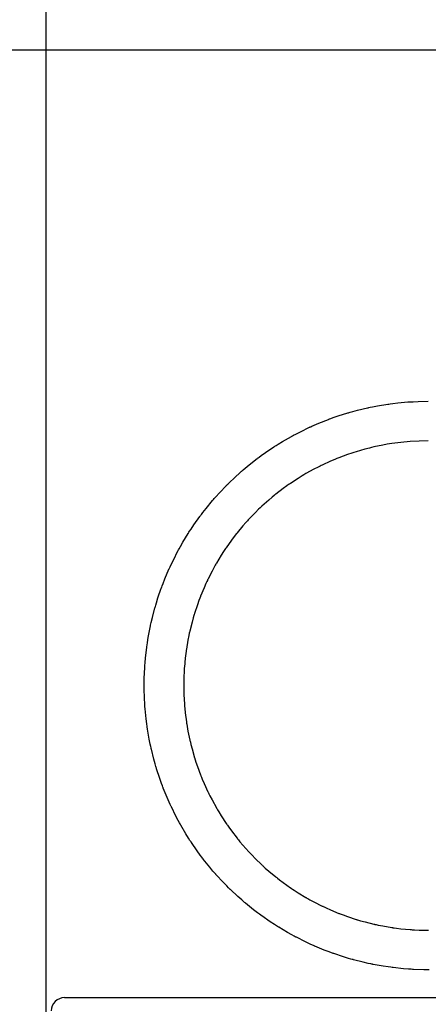
# Model space of a CAD drawing. Extents: x 100 to 8278, y 100 to 5882.
# Drawn here: x 3196 to 3279, y 3684 to 3884 of the extents above; entities that cross this region are included whole.
import ezdxf

# ---------------------------------------------------------------- set-up
doc = ezdxf.new("R2010")
doc.units = 0
doc.layers.get('0').update_dxf_attribs({"color": 1, "linetype": 'CONTINUOUS'})
doc.styles.get("Standard").update_dxf_attribs({"font": 'simplex'})
doc.dimstyles.get("Standard").update_dxf_attribs({"dimtxt": 2.5, "dimasz": 2.5, "dimexe": 1.25, "dimexo": 0.625, "dimtad": 1, "dimcen": 2.5, "dimazin": 3, "dimtfac": 1, "dimtmove": 0, "dimatfit": 3})

# ---------------------------------------------------------------- blocks, each defined once
blk = doc.blocks.new('*D1')
at = {"color": 1, "linetype": 'CONTINUOUS'}
for p, q in [((3457.890305, 3877.337941), (3012.926266, 3877.337941)), ((3042.926266, 3877.337941), (3037.926266, 3842.337941)), ((3042.926266, 3877.337941), (3042.926266, 2881.337941)), ((3047.926266, 3842.337941), (3042.926266, 3877.337941)), ((3042.926266, 3862.337941), (3040.426266, 3842.337941)), ((3045.426266, 3842.337941), (3042.926266, 3862.337941)), ((3037.926266, 3842.337941), (3045.426266, 3842.337941)), ((3040.426266, 3842.337941), (3047.926266, 3842.337941)), ((3045.426266, 2916.337941), (3037.926266, 2916.337941)), ((3037.926266, 2916.337941), (3042.926266, 2881.337941)), ((3047.926266, 2916.337941), (3040.426266, 2916.337941)), ((3040.426266, 2916.337941), (3042.926266, 2896.337941)), ((3042.926266, 2881.337941), (3047.926266, 2916.337941)), ((3042.926266, 2896.337941), (3045.426266, 2916.337941)), ((3012.926266, 2881.337941), (3562.904771, 2881.337941))]:
    blk.add_line(p, q, dxfattribs=at)
blk.add_text('996.0', height=35, rotation=90, dxfattribs=at).set_placement((3025.426266, 3314.587941))
blk = doc.blocks.new('*D2')
at = {"color": 1, "linetype": 'CONTINUOUS'}
for p, q in [((3201.440305, 4093.53315), (3201.440305, 3550.487941)), ((4397.040305, 3550.487941), (4397.040305, 4093.53315)), ((3236.440305, 4068.53315), (3201.440305, 4063.53315)), ((3236.440305, 4061.03315), (3236.440305, 4068.53315)), ((4397.040305, 4063.53315), (4362.040305, 4068.53315)), ((4362.040305, 4068.53315), (4362.040305, 4061.03315)), ((3236.440305, 4066.03315), (3216.440305, 4063.53315)), ((3236.440305, 4058.53315), (3236.440305, 4066.03315)), ((4382.040305, 4063.53315), (4362.040305, 4066.03315)), ((4362.040305, 4066.03315), (4362.040305, 4058.53315)), ((4397.040305, 4063.53315), (3201.440305, 4063.53315)), ((3201.440305, 4063.53315), (3236.440305, 4058.53315)), ((3216.440305, 4063.53315), (3236.440305, 4061.03315)), ((4362.040305, 4061.03315), (4382.040305, 4063.53315)), ((4362.040305, 4058.53315), (4397.040305, 4063.53315))]:
    blk.add_line(p, q, dxfattribs=at)
blk.add_text('1195.6', height=35, dxfattribs=at).set_placement((3720.490305, 4081.03315))

msp = doc.modelspace()

# ---------------------------------------------------------------- linework, layer by layer
at = {"color": 3, "linetype": 'CONTINUOUS'}
for p, q in [((3270.885015, 3805.783146), (3271.140743, 3805.818488)), ((3271.140743, 3805.818488), (3271.652485, 3805.885691)), ((3271.652485, 3805.885691), (3272.676897, 3806.006119)), ((3272.676897, 3806.006119), (3274.727838, 3806.190687)), ((3274.727838, 3806.190687), (3274.791968, 3806.195249)), ((3274.791968, 3806.195249), (3274.856115, 3806.19974)), ((3274.856115, 3806.19974), (3274.984426, 3806.208507)), ((3274.984426, 3806.208507), (3275.241118, 3806.225179)), ((3275.241118, 3806.225179), (3275.754751, 3806.255081)), ((3275.754751, 3806.255081), (3276.782799, 3806.301102)), ((3276.782799, 3806.301102), (3278.840296, 3806.337941)), ((3260.57715, 3803.357951), (3262.550015, 3803.978081)), ((3262.550015, 3803.978081), (3262.612052, 3803.996333)), ((3262.612052, 3803.996333), (3262.674111, 3804.014516)), ((3262.674111, 3804.014516), (3262.798295, 3804.050676)), ((3262.798295, 3804.050676), (3263.046922, 3804.122172)), ((3263.046922, 3804.122172), (3263.545184, 3804.261857)), ((3263.545184, 3804.261857), (3264.545535, 3804.527951)), ((3264.545535, 3804.527951), (3266.559847, 3805.006625)), ((3266.559847, 3805.006625), (3266.623054, 3805.020427)), ((3266.623054, 3805.020427), (3266.686277, 3805.034157)), ((3266.686277, 3805.034157), (3266.812764, 3805.061407)), ((3266.812764, 3805.061407), (3267.065908, 3805.11506)), ((3267.065908, 3805.11506), (3267.572842, 3805.218972)), ((3267.572842, 3805.218972), (3268.589086, 3805.413169)), ((3268.589086, 3805.413169), (3270.629391, 3805.746645)), ((3270.629391, 3805.746645), (3270.693287, 3805.755879)), ((3270.693287, 3805.755879), (3270.757189, 3805.76504)), ((3270.757189, 3805.76504), (3270.885015, 3805.783146)), ((3255.768502, 3801.505999), (3256.714839, 3801.910656)), ((3256.714839, 3801.910656), (3258.630804, 3802.668498)), ((3258.630804, 3802.668498), (3258.691187, 3802.691083)), ((3258.691187, 3802.691083), (3258.7516, 3802.713602)), ((3258.7516, 3802.713602), (3258.872515, 3802.758439)), ((3258.872515, 3802.758439), (3259.114693, 3802.847309)), ((3259.114693, 3802.847309), (3259.60042, 3803.021831)), ((3259.60042, 3803.021831), (3260.57715, 3803.357951)), ((3252.050923, 3799.712695), (3252.969328, 3800.186704)), ((3252.969328, 3800.186704), (3254.828539, 3801.083618)), ((3254.828539, 3801.083618), (3254.887093, 3801.110532)), ((3254.887093, 3801.110532), (3254.945673, 3801.137377)), ((3254.945673, 3801.137377), (3255.062912, 3801.190862)), ((3255.062912, 3801.190862), (3255.297702, 3801.297009)), ((3255.297702, 3801.297009), (3255.768502, 3801.505999)), ((3248.461809, 3797.652456), (3249.345568, 3798.19162)), ((3249.345568, 3798.19162), (3251.140547, 3799.222003)), ((3251.140547, 3799.222003), (3251.197202, 3799.253155)), ((3251.197202, 3799.253155), (3251.25389, 3799.284243)), ((3251.25389, 3799.284243), (3251.367365, 3799.346225)), ((3251.367365, 3799.346225), (3251.594705, 3799.469418)), ((3251.594705, 3799.469418), (3252.050923, 3799.712695)), ((3273.302796, 3798.023667), (3271.463826, 3797.780902)), ((3275.147737, 3798.197847), (3273.302796, 3798.023667)), ((3278.840306, 3798.337941), (3275.147737, 3798.197847)), ((3245.028142, 3795.342115), (3245.87051, 3795.942227)), ((3245.87051, 3795.942227), (3247.587765, 3797.09766)), ((3247.587765, 3797.09766), (3247.6421, 3797.132788)), ((3247.6421, 3797.132788), (3247.696475, 3797.167855)), ((3247.696475, 3797.167855), (3247.805342, 3797.23781)), ((3247.805342, 3797.23781), (3248.023546, 3797.376995)), ((3248.023546, 3797.376995), (3248.461809, 3797.652456)), ((3263.364436, 3795.856485), (3262.491378, 3795.560055)), ((3263.803308, 3795.998531), (3263.364436, 3795.856485)), ((3264.243803, 3796.136496), (3263.803308, 3795.998531)), ((3266.020816, 3796.647347), (3264.243803, 3796.136496)), ((3266.917511, 3796.878031), (3266.020816, 3796.647347)), ((3267.367697, 3796.987153), (3266.917511, 3796.878031)), ((3267.819029, 3797.092116), (3267.367697, 3796.987153)), ((3269.634635, 3797.470176), (3267.819029, 3797.092116)), ((3270.54777, 3797.633995), (3269.634635, 3797.470176)), ((3271.463826, 3797.780902), (3270.54777, 3797.633995)), ((3242.571135, 3793.455357), (3244.197176, 3794.727424)), ((3244.197176, 3794.727424), (3244.248769, 3794.766265)), ((3244.248769, 3794.766265), (3244.300409, 3794.805049)), ((3244.300409, 3794.805049), (3244.403826, 3794.882449)), ((3244.403826, 3794.882449), (3244.611208, 3795.036576)), ((3244.611208, 3795.036576), (3245.028142, 3795.342115)), ((3259.05046, 3794.207176), (3257.366193, 3793.433401)), ((3259.90228, 3794.570067), (3259.05046, 3794.207176)), ((3260.330426, 3794.745415), (3259.90228, 3794.570067)), ((3260.759991, 3794.916661), (3260.330426, 3794.745415)), ((3262.491378, 3795.560055), (3260.759991, 3794.916661)), ((3239.469833, 3790.744127), (3240.995759, 3792.128128)), ((3240.995759, 3792.128128), (3241.04419, 3792.170419)), ((3241.04419, 3792.170419), (3241.092673, 3792.212657)), ((3241.092673, 3792.212657), (3241.189796, 3792.296977)), ((3241.189796, 3792.296977), (3241.38467, 3792.464992)), ((3241.38467, 3792.464992), (3241.776904, 3792.798506)), ((3241.776904, 3792.798506), (3242.571135, 3793.455357)), ((3255.710602, 3792.597138), (3254.087098, 3791.70019)), ((3256.5346, 3793.022968), (3255.710602, 3792.597138)), ((3256.949474, 3793.230123), (3256.5346, 3793.022968)), ((3257.157606, 3793.332248), (3256.949474, 3793.230123)), ((3257.366193, 3793.433401), (3257.157606, 3793.332248)), ((3238.356689, 3789.668194), (3238.724677, 3790.030355)), ((3238.724677, 3790.030355), (3239.469833, 3790.744127)), ((3252.499091, 3790.744357), (3250.949992, 3789.731442)), ((3253.288444, 3791.229522), (3252.499091, 3790.744357)), ((3253.686635, 3791.466682), (3253.288444, 3791.229522)), ((3253.886586, 3791.583894), (3253.686635, 3791.466682)), ((3254.087098, 3791.70019), (3253.886586, 3791.583894)), ((3236.564244, 3787.806543), (3237.991815, 3789.302579)), ((3237.991815, 3789.302579), (3238.037253, 3789.348468)), ((3238.037253, 3789.348468), (3238.082739, 3789.394304)), ((3238.082739, 3789.394304), (3238.17386, 3789.485815)), ((3238.17386, 3789.485815), (3238.356689, 3789.668194)), ((3249.443211, 3788.663245), (3247.979844, 3787.539922)), ((3250.191099, 3789.204141), (3249.443211, 3788.663245)), ((3250.569196, 3789.469505), (3250.191099, 3789.204141)), ((3250.75926, 3789.600903), (3250.569196, 3789.469505)), ((3250.949992, 3789.731442), (3250.75926, 3789.600903)), ((3233.870598, 3784.663241), (3235.189658, 3786.259077)), ((3235.189658, 3786.259077), (3235.231787, 3786.308184)), ((3235.231787, 3786.308184), (3235.27397, 3786.357243)), ((3235.27397, 3786.357243), (3235.358497, 3786.455218)), ((3235.358497, 3786.455218), (3235.528198, 3786.650598)), ((3235.528198, 3786.650598), (3235.870169, 3787.039048)), ((3235.870169, 3787.039048), (3236.564244, 3787.806543)), ((3246.556838, 3786.359425), (3245.17655, 3785.124298)), ((3247.263168, 3786.956676), (3246.556838, 3786.359425)), ((3247.620234, 3787.250071), (3247.263168, 3786.956676)), ((3247.799724, 3787.395442), (3247.620234, 3787.250071)), ((3247.979844, 3787.539922), (3247.799724, 3787.395442)), ((3233.232683, 3783.84814), (3233.870598, 3784.663241)), ((3244.503259, 3784.487118), (3243.841649, 3783.837324)), ((3244.838465, 3784.807307), (3244.503259, 3784.487118)), ((3245.00715, 3784.966205), (3244.838465, 3784.807307)), ((3245.17655, 3785.124298), (3245.00715, 3784.966205)), ((3231.409208, 3781.338692), (3232.609601, 3783.022093)), ((3232.609601, 3783.022093), (3232.648103, 3783.074035)), ((3232.648103, 3783.074035), (3232.686664, 3783.125935)), ((3232.686664, 3783.125935), (3232.763964, 3783.22961)), ((3232.763964, 3783.22961), (3232.919268, 3783.436461)), ((3232.919268, 3783.436461), (3233.232683, 3783.84814)), ((3242.240919, 3782.159936), (3241.930243, 3781.815737)), ((3242.397464, 3782.33097), (3242.240919, 3782.159936)), ((3242.554807, 3782.501286), (3242.397464, 3782.33097)), ((3243.841649, 3783.837324), (3242.554807, 3782.501286)), ((3230.410572, 3779.83346), (3230.55021, 3780.050253)), ((3230.55021, 3780.050253), (3230.83253, 3780.482103)), ((3230.83253, 3780.482103), (3231.409208, 3781.338692)), ((3241.318694, 3781.118967), (3240.135981, 3779.693151)), ((3241.930243, 3781.815737), (3241.318694, 3781.118967)), ((3229.200353, 3777.857313), (3230.271956, 3779.616097)), ((3230.271956, 3779.616097), (3230.306514, 3779.670491)), ((3230.306514, 3779.670491), (3230.341136, 3779.72485)), ((3230.341136, 3779.72485), (3230.410572, 3779.83346)), ((3239.009337, 3778.226622), (3237.941349, 3776.722042)), ((3239.565483, 3778.964802), (3239.009337, 3778.226622)), ((3239.848959, 3779.330227), (3239.565483, 3778.964802)), ((3239.992029, 3779.512004), (3239.848959, 3779.330227)), ((3240.063895, 3779.602657), (3239.992029, 3779.512004)), ((3240.135981, 3779.693151), (3240.063895, 3779.602657)), ((3227.24983, 3774.222822), (3228.193234, 3776.059673)), ((3228.193234, 3776.059673), (3228.223749, 3776.116462)), ((3228.223749, 3776.116462), (3228.254327, 3776.173213)), ((3228.254327, 3776.173213), (3228.315669, 3776.286598)), ((3228.315669, 3776.286598), (3228.439097, 3776.512904)), ((3228.439097, 3776.512904), (3228.688919, 3776.963626)), ((3228.688919, 3776.963626), (3229.200353, 3777.857313)), ((3237.428946, 3775.954661), (3236.930537, 3775.176753)), ((3237.683411, 3776.339695), (3237.428946, 3775.954661)), ((3237.811948, 3776.531208), (3237.683411, 3776.339695)), ((3237.876541, 3776.62671), (3237.811948, 3776.531208)), ((3237.941349, 3776.722042), (3237.876541, 3776.62671)), ((3226.802473, 3773.29085), (3227.24983, 3774.222822)), ((3236.930537, 3775.176753), (3235.976535, 3773.591097)), ((3225.559958, 3770.446299), (3226.371589, 3772.350463)), ((3226.371589, 3772.350463), (3226.398033, 3772.409475)), ((3226.398033, 3772.409475), (3226.424542, 3772.468456)), ((3226.424542, 3772.468456), (3226.477756, 3772.586323)), ((3226.477756, 3772.586323), (3226.584961, 3772.821679)), ((3226.584961, 3772.821679), (3226.802473, 3773.29085)), ((3235.081001, 3771.968559), (3234.245594, 3770.312619)), ((3235.521356, 3772.784221), (3235.081001, 3771.968559)), ((3235.747105, 3773.188784), (3235.521356, 3772.784221)), ((3235.861361, 3773.390226), (3235.747105, 3773.188784)), ((3235.918834, 3773.490733), (3235.861361, 3773.390226)), ((3235.976535, 3773.591097), (3235.918834, 3773.490733)), ((3225.179573, 3769.483446), (3225.559958, 3770.446299)), ((3234.145479, 3770.103452), (3234.046332, 3769.893824)), ((3234.195416, 3770.208094), (3234.145479, 3770.103452)), ((3234.245594, 3770.312619), (3234.195416, 3770.208094)), ((3224.142315, 3766.557362), (3224.816384, 3768.514031)), ((3224.816384, 3768.514031), (3224.838576, 3768.574803)), ((3224.838576, 3768.574803), (3224.860836, 3768.635551)), ((3224.860836, 3768.635551), (3224.90556, 3768.756975)), ((3224.90556, 3768.756975), (3224.995818, 3768.99953)), ((3224.995818, 3768.99953), (3225.179573, 3769.483446)), ((3233.471973, 3768.626762), (3232.761796, 3766.914469)), ((3233.850957, 3769.473213), (3233.471973, 3768.626762)), ((3234.046332, 3769.893824), (3233.850957, 3769.473213)), ((3223.831797, 3765.571034), (3224.142315, 3766.557362)), ((3232.431017, 3766.049498), (3232.116721, 3765.179223)), ((3232.594359, 3766.482673), (3232.431017, 3766.049498)), ((3232.677567, 3766.698747), (3232.594359, 3766.482673)), ((3232.719554, 3766.806653), (3232.677567, 3766.698747)), ((3232.761796, 3766.914469), (3232.719554, 3766.806653)), ((3223.00848, 3762.585632), (3223.539198, 3764.579995)), ((3223.539198, 3764.579995), (3223.556957, 3764.642064)), ((3223.556957, 3764.642064), (3223.574787, 3764.704117)), ((3223.574787, 3764.704117), (3223.610658, 3764.828171)), ((3223.610658, 3764.828171), (3223.683247, 3765.076075)), ((3223.683247, 3765.076075), (3223.831797, 3765.571034)), ((3232.116721, 3765.179223), (3231.538407, 3763.424507)), ((3222.770723, 3761.583233), (3223.00848, 3762.585632)), ((3231.274787, 3762.540881), (3231.027923, 3761.651946)), ((3231.404454, 3762.983194), (3231.274787, 3762.540881)), ((3231.470894, 3763.203972), (3231.404454, 3762.983194)), ((3231.504517, 3763.31427), (3231.470894, 3763.203972)), ((3231.538407, 3763.424507), (3231.504517, 3763.31427)), ((3222.167952, 3758.552796), (3222.551562, 3760.577764)), ((3222.551562, 3760.577764), (3222.564721, 3760.64073)), ((3222.564721, 3760.64073), (3222.577951, 3760.703676)), ((3222.577951, 3760.703676), (3222.604624, 3760.829506)), ((3222.604624, 3760.829506), (3222.658825, 3761.080933)), ((3222.658825, 3761.080933), (3222.770723, 3761.583233)), ((3231.027923, 3761.651946), (3230.584023, 3759.857617)), ((3222.003448, 3757.533762), (3222.167952, 3758.552796)), ((3230.206962, 3758.044531), (3229.897216, 3756.216516)), ((3230.387108, 3758.953179), (3230.206962, 3758.044531)), ((3230.483473, 3759.405954), (3230.387108, 3758.953179)), ((3230.533226, 3759.631928), (3230.483473, 3759.405954)), ((3230.558494, 3759.744809), (3230.533226, 3759.631928)), ((3230.584023, 3759.857617), (3230.558494, 3759.744809)), ((3221.619453, 3754.456411), (3221.85718, 3756.511022)), ((3221.85718, 3756.511022), (3221.865787, 3756.575042)), ((3221.865787, 3756.575042), (3221.874465, 3756.63905)), ((3221.874465, 3756.63905), (3221.892036, 3756.767027)), ((3221.892036, 3756.767027), (3221.928033, 3757.022824)), ((3221.928033, 3757.022824), (3222.003448, 3757.533762)), ((3229.880103, 3756.101857), (3229.863254, 3755.987155)), ((3229.897216, 3756.216516), (3229.880103, 3756.101857)), ((3221.528046, 3753.425532), (3221.619453, 3754.456411)), ((3229.655263, 3754.377401), (3229.481582, 3752.531011)), ((3229.767735, 3755.298107), (3229.655263, 3754.377401)), ((3229.830353, 3755.757629), (3229.767735, 3755.298107)), ((3229.863254, 3755.987155), (3229.830353, 3755.757629)), ((3221.363969, 3750.324556), (3221.45498, 3752.392932)), ((3221.45498, 3752.392932), (3221.459009, 3752.457511)), ((3221.459009, 3752.457511), (3221.463109, 3752.522084)), ((3221.463109, 3752.522084), (3221.471526, 3752.651216)), ((3221.471526, 3752.651216), (3221.489219, 3752.909416)), ((3221.489219, 3752.909416), (3221.528046, 3753.425532)), ((3229.448885, 3752.068726), (3229.420492, 3751.606285)), ((3229.464696, 3752.299892), (3229.448885, 3752.068726)), ((3229.473004, 3752.415458), (3229.464696, 3752.299892)), ((3229.481582, 3752.531011), (3229.473004, 3752.415458)), ((3221.346078, 3749.289772), (3221.363969, 3750.324556)), ((3229.37665, 3750.681176), (3229.340945, 3748.831723)), ((3229.420492, 3751.606285), (3229.37665, 3750.681176)), ((3221.344047, 3748.772448), (3221.346078, 3749.289772)), ((3221.344761, 3748.51383), (3221.344047, 3748.772448)), ((3221.345551, 3748.384536), (3221.344761, 3748.51383)), ((3221.346055, 3748.319893), (3221.345551, 3748.384536)), ((3221.34663, 3748.255252), (3221.346055, 3748.319893)), ((3221.40317, 3746.18899), (3221.34663, 3748.255252)), ((3229.340945, 3748.831723), (3229.341023, 3748.716232)), ((3229.341023, 3748.716232), (3229.341373, 3748.600758)), ((3229.341373, 3748.600758), (3229.342891, 3748.369867)), ((3229.342891, 3748.369867), (3229.349202, 3747.908335)), ((3221.45921, 3745.158241), (3221.40317, 3746.18899)), ((3229.349202, 3747.908335), (3229.374945, 3746.98647)), ((3229.374945, 3746.98647), (3229.479105, 3745.143468)), ((3221.494184, 3744.643678), (3221.45921, 3745.158241)), ((3221.513411, 3744.386627), (3221.494184, 3744.643678)), ((3221.523459, 3744.258163), (3221.513411, 3744.386627)), ((3221.528592, 3744.193946), (3221.523459, 3744.258163)), ((3221.533798, 3744.12974), (3221.528592, 3744.193946)), ((3221.738767, 3742.081011), (3221.533798, 3744.12974)), ((3229.479105, 3745.143468), (3229.487939, 3745.028278)), ((3229.487939, 3745.028278), (3229.497046, 3744.913093)), ((3229.497046, 3744.913093), (3229.516075, 3744.682743)), ((3229.516075, 3744.682743), (3229.557394, 3744.222147)), ((3229.557394, 3744.222147), (3229.653032, 3743.301575)), ((3221.869389, 3741.059174), (3221.738767, 3742.081011)), ((3229.653032, 3743.301575), (3229.895974, 3741.464574)), ((3221.941725, 3740.548732), (3221.869389, 3741.059174)), ((3221.979643, 3740.293656), (3221.941725, 3740.548732)), ((3221.999038, 3740.166158), (3221.979643, 3740.293656)), ((3222.008845, 3740.102419), (3221.999038, 3740.166158)), ((3222.018724, 3740.038687), (3222.008845, 3740.102419)), ((3229.895974, 3741.464574), (3229.913432, 3741.35001)), ((3229.913432, 3741.35001), (3229.931157, 3741.235481)), ((3229.931157, 3741.235481), (3229.967405, 3741.006531)), ((3229.967405, 3741.006531), (3230.043091, 3740.54909)), ((3230.043091, 3740.54909), (3230.20718, 3739.636248)), ((3222.373012, 3738.003681), (3222.018724, 3740.038687)), ((3230.20718, 3739.636248), (3230.585899, 3737.820381)), ((3222.577701, 3736.99012), (3222.373012, 3738.003681)), ((3222.686875, 3736.484535), (3222.577701, 3736.99012)), ((3222.743161, 3736.232067), (3222.686875, 3736.484535)), ((3222.771729, 3736.105918), (3222.743161, 3736.232067)), ((3222.786118, 3736.042864), (3222.771729, 3736.105918)), ((3230.585899, 3737.820381), (3230.611794, 3737.707389)), ((3230.611794, 3737.707389), (3230.637949, 3737.594462)), ((3230.637949, 3737.594462), (3230.69104, 3737.368804)), ((3230.69104, 3737.368804), (3230.800342, 3736.918301)), ((3230.800342, 3736.918301), (3231.03138, 3736.020756)), ((3222.800579, 3735.979826), (3222.786118, 3736.042864)), ((3223.300373, 3733.970955), (3222.800579, 3735.979826)), ((3231.03138, 3736.020756), (3231.542871, 3734.241156)), ((3231.542871, 3734.241156), (3231.577014, 3734.130683)), ((3231.577014, 3734.130683), (3231.611411, 3734.020303)), ((3223.577026, 3732.973336), (3223.300373, 3733.970955)), ((3223.721985, 3732.476441), (3223.577026, 3732.973336)), ((3223.796115, 3732.228498), (3223.721985, 3732.476441)), ((3223.833591, 3732.104656), (3223.796115, 3732.228498)), ((3223.852433, 3732.042767), (3223.833591, 3732.104656)), ((3231.611411, 3734.020303), (3231.68097, 3733.799829)), ((3231.68097, 3733.799829), (3231.823136, 3733.360049)), ((3231.823136, 3733.360049), (3232.119621, 3732.485366)), ((3232.119621, 3732.485366), (3232.761284, 3730.756015)), ((3223.871342, 3731.980901), (3223.852433, 3732.042767)), ((3224.512436, 3730.013499), (3223.871342, 3731.980901)), ((3232.761284, 3730.756015), (3232.803597, 3730.648682)), ((3232.803597, 3730.648682), (3232.84617, 3730.541433)), ((3232.84617, 3730.541433), (3232.932099, 3730.327187)), ((3232.932099, 3730.327187), (3233.107069, 3729.899732)), ((3224.858951, 3729.039491), (3224.512436, 3730.013499)), ((3225.038643, 3728.555119), (3224.858951, 3729.039491)), ((3225.130091, 3728.313618), (3225.038643, 3728.555119)), ((3225.176214, 3728.193042), (3225.130091, 3728.313618)), ((3225.199375, 3728.132797), (3225.176214, 3728.193042)), ((3225.222603, 3728.072583), (3225.199375, 3728.132797)), ((3233.107069, 3729.899732), (3233.469352, 3729.049151)), ((3233.469352, 3729.049151), (3234.242458, 3727.366767)), ((3226.000791, 3726.161985), (3225.222603, 3728.072583)), ((3226.415065, 3725.219253), (3226.000791, 3726.161985)), ((3234.242458, 3727.366767), (3234.292893, 3727.262508)), ((3234.292893, 3727.262508), (3234.343574, 3727.158358)), ((3234.343574, 3727.158358), (3234.445673, 3726.95039)), ((3234.445673, 3726.95039), (3234.652805, 3726.535804)), ((3234.652805, 3726.535804), (3235.078698, 3725.71222)), ((3226.628475, 3724.751158), (3226.415065, 3725.219253)), ((3226.736822, 3724.51777), (3226.628475, 3724.751158)), ((3226.79141, 3724.401234), (3226.736822, 3724.51777)), ((3226.818807, 3724.343005), (3226.79141, 3724.401234)), ((3226.846272, 3724.284803), (3226.818807, 3724.343005)), ((3227.761028, 3722.436979), (3226.846272, 3724.284803)), ((3235.078698, 3725.71222), (3235.976168, 3724.088863)), ((3228.244062, 3721.52435), (3227.761028, 3722.436979)), ((3235.976168, 3724.088863), (3236.005179, 3724.038672)), ((3236.005179, 3724.038672), (3236.034249, 3723.988515)), ((3236.034249, 3723.988515), (3236.092562, 3723.888303)), ((3236.092562, 3723.888303), (3236.209879, 3723.68829)), ((3236.209879, 3723.68829), (3236.447269, 3723.289929)), ((3236.447269, 3723.289929), (3236.932964, 3722.500051)), ((3236.932964, 3722.500051), (3237.947181, 3720.949139)), ((3228.491873, 3721.071037), (3228.244062, 3721.52435)), ((3228.617337, 3720.845153), (3228.491873, 3721.071037)), ((3228.680457, 3720.732407), (3228.617337, 3720.845153)), ((3228.712113, 3720.676084), (3228.680457, 3720.732407)), ((3228.743834, 3720.619793), (3228.712113, 3720.676084)), ((3229.792488, 3718.836552), (3228.743834, 3720.619793)), ((3237.947181, 3720.949139), (3237.97978, 3720.90132)), ((3237.97978, 3720.90132), (3238.012433, 3720.853542)), ((3238.012433, 3720.853542), (3238.077901, 3720.758106)), ((3238.077901, 3720.758106), (3238.209485, 3720.567725)), ((3238.209485, 3720.567725), (3238.475228, 3720.188943)), ((3238.475228, 3720.188943), (3239.016916, 3719.43948)), ((3230.340818, 3717.958695), (3229.792488, 3718.836552)), ((3239.016916, 3719.43948), (3240.140265, 3717.974431)), ((3230.620864, 3717.523388), (3230.340818, 3717.958695)), ((3230.762341, 3717.306663), (3230.620864, 3717.523388)), ((3230.833442, 3717.198535), (3230.762341, 3717.306663)), ((3230.869083, 3717.14453), (3230.833442, 3717.198535)), ((3230.904783, 3717.090565), (3230.869083, 3717.14453)), ((3232.078516, 3715.385138), (3230.904783, 3717.090565)), ((3240.140265, 3717.974431), (3240.176213, 3717.929404)), ((3240.176213, 3717.929404), (3240.212211, 3717.884423)), ((3240.212211, 3717.884423), (3240.284364, 3717.794597)), ((3240.284364, 3717.794597), (3240.429347, 3717.615417)), ((3240.429347, 3717.615417), (3240.722016, 3717.258954)), ((3240.722016, 3717.258954), (3241.31801, 3716.553748)), ((3241.31801, 3716.553748), (3242.551366, 3715.17535)), ((3232.687733, 3714.548669), (3232.078516, 3715.385138)), ((3232.997808, 3714.134676), (3232.687733, 3714.548669)), ((3242.551366, 3715.17535), (3242.590773, 3715.132984)), ((3242.590773, 3715.132984), (3242.630233, 3715.090662)), ((3242.630233, 3715.090662), (3242.709305, 3715.00615)), ((3242.709305, 3715.00615), (3242.868062, 3714.837656)), ((3242.868062, 3714.837656), (3243.188013, 3714.502805)), ((3243.188013, 3714.502805), (3243.837495, 3713.841793)), ((3233.154197, 3713.928763), (3232.997808, 3714.134676)), ((3233.232728, 3713.82608), (3233.154197, 3713.928763)), ((3233.272077, 3713.774807), (3233.232728, 3713.82608)), ((3233.311482, 3713.72358), (3233.272077, 3713.774807)), ((3234.601476, 3712.109199), (3233.311482, 3713.72358)), ((3243.837495, 3713.841793), (3245.173534, 3712.555661)), ((3245.173534, 3712.555661), (3245.216058, 3712.516262)), ((3245.216058, 3712.516262), (3245.258628, 3712.476912)), ((3245.258628, 3712.476912), (3245.343905, 3712.398358)), ((3245.343905, 3712.398358), (3245.515006, 3712.241841)), ((3245.515006, 3712.241841), (3245.859374, 3711.931188)), ((3235.267169, 3711.320733), (3234.601476, 3712.109199)), ((3235.60507, 3710.931362), (3235.267169, 3711.320733)), ((3235.775268, 3710.737915), (3235.60507, 3710.931362)), ((3235.860678, 3710.641504), (3235.775268, 3710.737915)), ((3235.90346, 3710.593377), (3235.860678, 3710.641504)), ((3235.946293, 3710.545302), (3235.90346, 3710.593377)), ((3237.344556, 3709.034276), (3235.946293, 3710.545302)), ((3245.859374, 3711.931188), (3246.556619, 3711.319539)), ((3246.556619, 3711.319539), (3247.983887, 3710.136012)), ((3238.064985, 3708.297306), (3237.344556, 3709.034276)), ((3238.430496, 3707.933442), (3238.064985, 3708.297306)), ((3247.983887, 3710.136012), (3248.029169, 3710.099902)), ((3248.029169, 3710.099902), (3248.074493, 3710.063847)), ((3248.074493, 3710.063847), (3248.165259, 3709.991898)), ((3248.165259, 3709.991898), (3248.347272, 3709.848651)), ((3248.347272, 3709.848651), (3248.713195, 3709.564779)), ((3248.713195, 3709.564779), (3249.452474, 3709.007663)), ((3249.452474, 3709.007663), (3250.959519, 3707.937079)), ((3238.614555, 3707.752683), (3238.430496, 3707.933442)), ((3238.706907, 3707.662598), (3238.614555, 3707.752683)), ((3238.753163, 3707.617629), (3238.706907, 3707.662598)), ((3238.799473, 3707.572711), (3238.753163, 3707.617629)), ((3240.309059, 3706.161864), (3238.799473, 3707.572711)), ((3250.959519, 3707.937079), (3251.007202, 3707.904582)), ((3251.007202, 3707.904582), (3251.05492, 3707.872144)), ((3251.05492, 3707.872144), (3251.15046, 3707.807446)), ((3251.15046, 3707.807446), (3251.341953, 3707.678761)), ((3251.341953, 3707.678761), (3251.726567, 3707.424256)), ((3251.726567, 3707.424256), (3252.50271, 3706.926473)), ((3252.50271, 3706.926473), (3254.085477, 3705.97379)), ((3241.083373, 3705.476225), (3240.309059, 3706.161864)), ((3241.475239, 3705.138485), (3241.083373, 3705.476225)), ((3241.672328, 3704.970902), (3241.475239, 3705.138485)), ((3241.771159, 3704.887434), (3241.672328, 3704.970902)), ((3241.820645, 3704.845781), (3241.771159, 3704.887434)), ((3241.870179, 3704.804183), (3241.820645, 3704.845781)), ((3243.4797, 3703.502112), (3241.870179, 3704.804183)), ((3254.085477, 3705.97379), (3254.135569, 3705.94495)), ((3254.135569, 3705.94495), (3254.185697, 3705.916167)), ((3254.185697, 3705.916167), (3254.286065, 3705.858772)), ((3254.286065, 3705.858772), (3254.487239, 3705.744668)), ((3254.487239, 3705.744668), (3254.891317, 3705.519214)), ((3254.891317, 3705.519214), (3255.706206, 3705.079406)), ((3255.706206, 3705.079406), (3257.361365, 3704.244875)), ((3257.361365, 3704.244875), (3257.413605, 3704.219777)), ((3257.413605, 3704.219777), (3257.465875, 3704.194739)), ((3244.301631, 3702.872695), (3243.4797, 3703.502112)), ((3244.716718, 3702.563524), (3244.301631, 3702.872695)), ((3244.925271, 3702.41034), (3244.716718, 3702.563524)), ((3245.029796, 3702.334101), (3244.925271, 3702.41034)), ((3245.082121, 3702.29607), (3245.029796, 3702.334101)), ((3245.134487, 3702.258097), (3245.082121, 3702.29607)), ((3246.831408, 3701.074585), (3245.134487, 3702.258097)), ((3257.465875, 3704.194739), (3257.570505, 3704.144844)), ((3257.570505, 3704.144844), (3257.780121, 3704.045776)), ((3257.780121, 3704.045776), (3258.200752, 3703.850539)), ((3258.200752, 3703.850539), (3259.047423, 3703.471748)), ((3259.047423, 3703.471748), (3260.760848, 3702.761576)), ((3260.760848, 3702.761576), (3260.814795, 3702.740414)), ((3260.814795, 3702.740414), (3260.868765, 3702.719316)), ((3260.868765, 3702.719316), (3260.976774, 3702.677308)), ((3260.976774, 3702.677308), (3261.193066, 3702.594052)), ((3261.193066, 3702.594052), (3261.62672, 3702.430584)), ((3261.62672, 3702.430584), (3262.498109, 3702.115912)), ((3247.69469, 3700.506282), (3246.831408, 3701.074585)), ((3248.129864, 3700.228127), (3247.69469, 3700.506282)), ((3262.498109, 3702.115912), (3264.255675, 3701.536308)), ((3264.255675, 3701.536308), (3264.310887, 3701.519277)), ((3264.310887, 3701.519277), (3264.366116, 3701.502312)), ((3264.366116, 3701.502312), (3264.476622, 3701.46858)), ((3264.476622, 3701.46858), (3264.697825, 3701.401911)), ((3264.697825, 3701.401911), (3265.140968, 3701.271763)), ((3265.140968, 3701.271763), (3266.030014, 3701.024316)), ((3266.030014, 3701.024316), (3267.820805, 3700.580549)), ((3267.820805, 3700.580549), (3267.8771, 3700.567762)), ((3267.8771, 3700.567762), (3267.933414, 3700.555041)), ((3267.933414, 3700.555041), (3268.046099, 3700.529795)), ((3268.046099, 3700.529795), (3268.271696, 3700.48009)), ((3268.271696, 3700.48009), (3268.723766, 3700.383828)), ((3268.723766, 3700.383828), (3269.631207, 3700.203923)), ((3248.348313, 3700.090565), (3248.129864, 3700.228127)), ((3248.457751, 3700.022166), (3248.348313, 3700.090565)), ((3248.512522, 3699.988062), (3248.457751, 3700.022166)), ((3248.567329, 3699.954021), (3248.512522, 3699.988062)), ((3250.339115, 3698.898851), (3248.567329, 3699.954021)), ((3251.237494, 3698.396545), (3250.339115, 3698.898851)), ((3251.69007, 3698.151598), (3251.237494, 3698.396545)), ((3269.631207, 3700.203923), (3271.457609, 3699.894741)), ((3271.457609, 3699.894741), (3271.5149, 3699.88617)), ((3271.5149, 3699.88617), (3271.572202, 3699.877665)), ((3271.572202, 3699.877665), (3271.686843, 3699.860853)), ((3271.686843, 3699.860853), (3271.916259, 3699.828026)), ((3271.916259, 3699.828026), (3272.375609, 3699.765554)), ((3272.375609, 3699.765554), (3273.296169, 3699.653364)), ((3273.296169, 3699.653364), (3275.143049, 3699.480155)), ((3275.143049, 3699.480155), (3275.200856, 3699.475844)), ((3275.200856, 3699.475844), (3275.258667, 3699.471601)), ((3275.258667, 3699.471601), (3275.374302, 3699.463315)), ((3275.374302, 3699.463315), (3275.605619, 3699.447546)), ((3275.605619, 3699.447546), (3276.068408, 3699.419226)), ((3276.068408, 3699.419226), (3276.994407, 3699.375474)), ((3276.994407, 3699.375474), (3278.846403, 3699.339682)), ((3251.917306, 3698.030619), (3251.69007, 3698.151598)), ((3252.031157, 3697.970504), (3251.917306, 3698.030619)), ((3252.088141, 3697.94054), (3252.031157, 3697.970504)), ((3252.145164, 3697.910639), (3252.088141, 3697.94054)), ((3253.989536, 3696.987093), (3252.145164, 3697.910639)), ((3254.925302, 3696.549786), (3253.989536, 3696.987093)), ((3255.396375, 3696.337323), (3254.925302, 3696.549786)), ((3255.632684, 3696.232648), (3255.396375, 3696.337323)), ((3255.751028, 3696.180701), (3255.632684, 3696.232648)), ((3255.810247, 3696.154825), (3255.751028, 3696.180701)), ((3255.869497, 3696.129014), (3255.810247, 3696.154825)), ((3257.781304, 3695.337738), (3255.869497, 3696.129014)), ((3258.74798, 3694.967569), (3257.781304, 3695.337738)), ((3259.233806, 3694.788924), (3258.74798, 3694.967569)), ((3259.477315, 3694.701221), (3259.233806, 3694.788924)), ((3259.599216, 3694.657775), (3259.477315, 3694.701221)), ((3259.660202, 3694.636154), (3259.599216, 3694.657775)), ((3259.721212, 3694.6146), (3259.660202, 3694.636154)), ((3261.685477, 3693.960936), (3259.721212, 3694.6146)), ((3262.675573, 3693.660574), (3261.685477, 3693.960936)), ((3263.172408, 3693.517083), (3262.675573, 3693.660574)), ((3263.421246, 3693.447019), (3263.172408, 3693.517083)), ((3263.545767, 3693.412409), (3263.421246, 3693.447019)), ((3263.608052, 3693.395209), (3263.545767, 3693.412409)), ((3263.670355, 3693.37808), (3263.608052, 3693.395209)), ((3265.672101, 3692.867368), (3263.670355, 3693.37808)), ((3266.678129, 3692.639484), (3265.672101, 3692.867368)), ((3267.182228, 3692.532482), (3266.678129, 3692.639484)), ((3267.434522, 3692.480726), (3267.182228, 3692.532482)), ((3267.560728, 3692.455285), (3267.434522, 3692.480726)), ((3267.623845, 3692.442674), (3267.560728, 3692.455285)), ((3267.686971, 3692.430136), (3267.623845, 3692.442674)), ((3269.713557, 3692.067229), (3267.686971, 3692.430136)), ((3270.733038, 3691.913304), (3269.713557, 3692.067229)), ((3271.244197, 3691.843213), (3270.733038, 3691.913304)), ((3271.500104, 3691.809886), (3271.244197, 3691.843213)), ((3271.628136, 3691.793653), (3271.500104, 3691.809886)), ((3271.692171, 3691.785643), (3271.628136, 3691.793653)), ((3271.756219, 3691.777706), (3271.692171, 3691.785643)), ((3273.811699, 3691.561532), (3271.756219, 3691.777706)), ((3274.843004, 3691.480979), (3273.811699, 3691.561532)), ((3275.359331, 3691.447591), (3274.843004, 3691.480979)), ((3275.617635, 3691.432619), (3275.359331, 3691.447591)), ((3275.746819, 3691.425564), (3275.617635, 3691.432619)), ((3275.811419, 3691.422144), (3275.746819, 3691.425564)), ((3275.876023, 3691.418796), (3275.811419, 3691.422144)), ((3277.945217, 3691.349589), (3275.876023, 3691.418796)), ((3278.980398, 3691.342586), (3277.945217, 3691.349589)), ((3205.240369, 3685.712941), (3463.240369, 3685.712941))]:
    msp.add_line(p, q, dxfattribs=at)
msp.add_arc((3205.240369, 3683.012941), 2.7, 90, 180, dxfattribs=at)

# ---------------------------------------------------------------- dimensions: what is measured, and where the dimension line sits
at = {"color": 1}
for base, p1, p2, angle, picture, middle in [((3799.240305, 4063.53315), (4397.040305, 3520.487941), (3201.440305, 3520.487941), 180, '*D2', (3799.240305, 4063.53315)), ((3042.926266, 3379.337941), (3487.890305, 3877.337941), (3592.904771, 2881.337941), 270, '*D1', (3042.926266, 3379.337941))]:
    dim = msp.add_linear_dim(base=base, p1=p1, p2=p2, angle=angle, dimstyle='Standard', dxfattribs=at)
    dim.commit()
    dim.dimension.update_dxf_attribs({"geometry": picture, "text_midpoint": middle})

doc.saveas('drawing.dxf')
